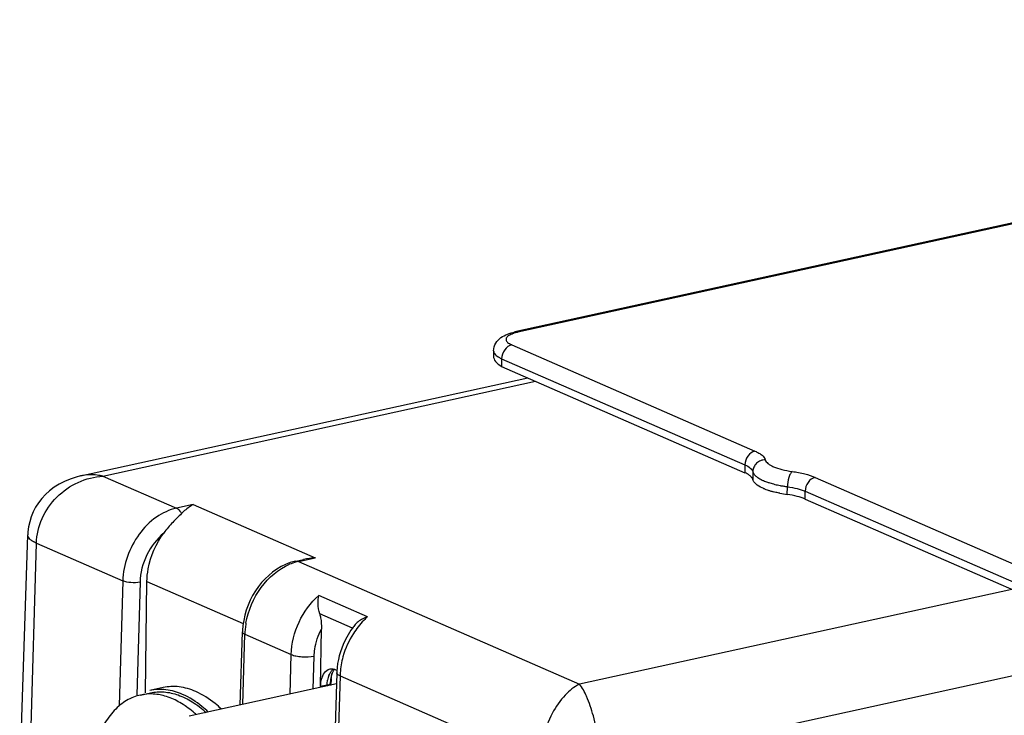
# Model space of a CAD drawing. Extents: x -4602 to -1211, y -1654 to 540.
# Drawn here: x -3615 to -3543, y -709 to -658 of the extents above; entities that cross this region are included whole.
import ezdxf

# ---------------------------------------------------------------- set-up
doc = ezdxf.new("R2010")
doc.units = 0
doc.header["$LTSCALE"] = 20
doc.header["$MEASUREMENT"] = 0
doc.layers.get('0').update_dxf_attribs({"linetype": 'CONTINUOUS'})
doc.layers.add('02___PRT_ALL_AXES', color=7, linetype='CONTINUOUS')

msp = doc.modelspace()

# ---------------------------------------------------------------- linework, layer by layer
at = {"color": 7, "linetype": 'Continuous'}
for p, q in [((-3474.799, -658.099), (-3578.974, -680.936)), ((-3474.594, -658.124), (-3578.769, -680.96)), ((-3579.208, -681.876), (-3561.427, -689.643)), ((-3580.532, -682.317), (-3580.538, -682.718)), ((-3579.944, -682.889), (-3579.952, -683.458)), ((-3579.944, -682.889), (-3562.163, -690.656)), ((-3579.952, -683.458), (-3562.171, -691.226)), ((-3610.719, -691.459), (-3578.038, -684.295)), ((-3609.085, -691.471), (-3577.473, -684.542)), ((-3562.163, -690.656), (-3562.171, -691.226)), ((-3610.719, -691.459), (-3610.72, -691.459)), ((-3609.085, -691.471), (-3603.714, -693.817)), ((-3561.586, -691.144), (-3561.594, -691.714)), ((-3557.025, -691.567), (-3539.244, -699.334)), ((-3559.064, -692.819), (-3559.056, -692.249)), ((-3557.768, -693.149), (-3557.76, -692.58)), ((-3557.76, -692.58), (-3539.979, -700.347)), ((-3602.484, -693.548), (-3603.714, -693.817)), ((-3602.484, -693.548), (-3593.563, -697.445)), ((-3557.768, -693.149), (-3539.987, -700.917)), ((-3615.172, -713.81), (-3614.582, -695.764)), ((-3614.455, -713.689), (-3613.954, -696.381)), ((-3613.954, -696.381), (-3607.635, -699.141)), ((-3594.998, -697.69), (-3594.413, -697.561)), ((-3594.793, -697.714), (-3593.563, -697.445)), ((-3594.793, -697.714), (-3574.259, -706.684)), ((-3607.635, -699.141), (-3607.9, -708.276)), ((-3606.377, -699.231), (-3606.616, -707.475)), ((-3605.988, -707.319), (-3605.872, -699.185)), ((-3605.872, -699.185), (-3598.835, -702.259)), ((-3589.74, -701.758), (-3593.308, -700.2)), ((-3542.647, -699.755), (-3574.259, -706.684)), ((-3590.85, -702.594), (-3593.241, -701.549)), ((-3599.046, -708.212), (-3598.891, -702.868)), ((-3598.863, -708.172), (-3598.715, -703.038)), ((-3598.715, -703.038), (-3595.325, -704.519)), ((-3593.174, -706.866), (-3593.114, -702.655)), ((-3595.409, -707.415), (-3595.325, -704.519)), ((-3593.717, -707.044), (-3593.647, -704.639)), ((-3592.383, -706.155), (-3592.347, -705.965)), ((-3592.356, -705.954), (-3592.355, -705.95)), ((-3592.347, -705.965), (-3592.315, -705.844)), ((-3592.219, -705.662), (-3592.166, -705.591)), ((-3591.992, -705.851), (-3592.192, -712.769)), ((-3541.164, -705.766), (-3572.75, -712.69)), ((-3592.016, -706.671), (-3602.776, -709.029)), ((-3592.476, -706.772), (-3592.473, -706.647)), ((-3592.473, -706.647), (-3592.421, -706.543)), ((-3592.427, -706.761), (-3592.421, -706.543)), ((-3592.422, -706.773), (-3592.414, -706.517)), ((-3592.414, -706.517), (-3592.405, -706.353)), ((-3592.405, -706.353), (-3592.383, -706.155)), ((-3591.757, -706.077), (-3591.957, -712.995)), ((-3591.757, -706.077), (-3577.233, -712.422)), ((-3606.341, -707.482), (-3605.618, -707.324)), ((-3592.709, -706.765), (-3593.174, -706.866)), ((-3592.711, -706.823), (-3592.709, -706.765))]:
    msp.add_line(p, q, dxfattribs=at)
for points in [[(-3610.72, -691.459), (-3611.052, -691.542), (-3611.494, -691.686), (-3611.908, -691.86), (-3612.295, -692.063), (-3612.656, -692.293), (-3612.988, -692.548), (-3613.289, -692.823), (-3613.561, -693.119), (-3613.801, -693.432), (-3614.008, -693.757), (-3614.185, -694.098), (-3614.33, -694.449), (-3614.442, -694.807), (-3614.522, -695.175), (-3614.57, -695.551), (-3614.582, -695.764)], [(-3592.356, -705.952), (-3592.317, -705.85), (-3592.27, -705.749), (-3592.219, -705.662)]]:
    msp.add_lwpolyline(points, dxfattribs=at)
for centre, radius, start, end in [((-3557.804, -683.024), 9.31, 258.927, 260.57237), ((-3557.662, -682.176), 10.169, 260.56833, 262.12258), ((-3559.083, -688.361), 4.369, 247.96431, 250.68963), ((-3558.779, -687.496), 5.287, 250.68218, 253.08342), ((-3558.49, -686.546), 6.279, 253.0753, 255.22662), ((-3557.711, -683.022), 9.889, 258.97861, 262.13348), ((-3593.947, -701.479), 3.859, 105.49768, 112.84746), ((-3594.168, -701.461), 3.862, 102.40661, 108.61093), ((-3594.029, -701.196), 3.564, 102.37668, 105.44087), ((-3593.237, -702.964), 5.529, 93.37368, 102.33925), ((-3593.45, -703.028), 5.444, 173.38913, 178.31442), ((-3592.86, -703.229), 5.858, 170.2583, 174.21904), ((-3586.337, -705.938), 5.617, 140.07648, 143.4441), ((-3593.144, -703.201), 5.573, 174.21239, 178.31985), ((-3585.964, -706.26), 5.796, 170.24419, 176.11965), ((-3590.514, -706.57), 1.942, 161.48684, 164.17781), ((-3586.614, -706.008), 5.381, 174.25007, 178.32498), ((-3586.264, -706.237), 5.495, 176.14704, 178.3349), ((-3590.7, -706.762), 2.003, 164.0352, 169.16808), ((-3590.993, -706.678), 1.698, 158.27765, 164.03068), ((-3589.653, -706.734), 2.821, 173.89874, 178.22653), ((-3589.919, -706.705), 2.553, 169.31606, 173.91689), ((-3590.264, -706.639), 2.202, 164.23603, 169.3396), ((-3589.24, -706.634), 3.181, 173.27998, 178.34722), ((-3607.631, -714.798), 7.959, 47.63805, 49.89143)]:
    msp.add_arc(centre, radius, start, end, dxfattribs=at)
msp.add_ellipse((-3577.541, -682.93), major_axis=(2.996, -0.244), ratio=0.388226, start_param=-3.115568, end_param=-2.474154, dxfattribs=at)
for points, knots in [([(-3580.532, -682.317), (-3580.529, -682.121), (-3580.416, -681.737), (-3580.015, -681.328), (-3579.517, -681.077), (-3579.161, -680.976), (-3578.974, -680.936)], [0, 0, 0, 0, 0.261935, 0.5073, 0.744566, 1, 1, 1, 1]), ([(-3579.269, -681.119), (-3579.324, -681.144), (-3579.419, -681.194), (-3579.536, -681.286), (-3579.609, -681.386), (-3579.636, -681.54), (-3579.529, -681.688), (-3579.372, -681.797), (-3579.267, -681.85), (-3579.208, -681.876)], [0, 0, 0, 0, 0.159144, 0.288869, 0.393503, 0.484087, 0.688185, 0.82931, 1, 1, 1, 1]), ([(-3579.043, -681.032), (-3579.063, -681.039), (-3579.14, -681.064), (-3579.216, -681.094), (-3579.269, -681.119)], [0, 0, 0, 0, 0.266066, 1, 1, 1, 1]), ([(-3578.769, -680.96), (-3578.793, -680.965), (-3578.885, -680.987), (-3578.976, -681.011), (-3579.043, -681.032)], [0, 0, 0, 0, 0.261621, 1, 1, 1, 1]), ([(-3578.769, -680.96), (-3578.786, -680.953), (-3578.851, -680.929), (-3578.924, -680.925), (-3578.974, -680.936)], [0, 0, 0, 0, 0.266076, 1, 1, 1, 1]), ([(-3579.208, -681.876), (-3579.413, -681.921), (-3579.793, -682.218), (-3579.941, -682.66), (-3579.944, -682.889)], [0, 0, 0, 0, 0.478289, 1, 1, 1, 1]), ([(-3580.532, -682.317), (-3580.533, -682.395), (-3580.455, -682.576), (-3580.306, -682.689), (-3580.217, -682.745)], [0, 0, 0, 0, 0.423572, 1, 1, 1, 1]), ([(-3580.217, -682.745), (-3580.197, -682.758), (-3580.109, -682.812), (-3580.017, -682.857), (-3579.944, -682.889)], [0, 0, 0, 0, 0.23147, 1, 1, 1, 1]), ([(-3561.427, -689.643), (-3561.633, -689.688), (-3562.012, -689.986), (-3562.16, -690.427), (-3562.163, -690.656)], [0, 0, 0, 0, 0.478289, 1, 1, 1, 1]), ([(-3561.427, -689.643), (-3561.328, -689.687), (-3561.149, -689.776), (-3560.872, -689.961), (-3560.712, -690.146), (-3560.677, -690.278)], [0, 0, 0, 0, 0.322534, 0.594566, 1, 1, 1, 1]), ([(-3562.163, -690.656), (-3562.023, -690.718), (-3561.794, -690.835), (-3561.613, -691.043), (-3561.586, -691.144)], [0, 0, 0, 0, 0.593967, 1, 1, 1, 1]), ([(-3560.677, -690.278), (-3560.794, -690.279), (-3561.029, -690.327), (-3561.328, -690.519), (-3561.533, -690.804), (-3561.584, -691.032), (-3561.586, -691.144)], [0, 0, 0, 0, 0.254569, 0.507742, 0.756407, 1, 1, 1, 1]), ([(-3560.677, -690.278), (-3560.648, -690.384), (-3560.518, -690.533), (-3560.295, -690.683), (-3559.958, -690.85), (-3559.425, -691.016), (-3558.963, -691.102), (-3558.709, -691.137)], [0, 0, 0, 0, 0.148363, 0.247926, 0.36594, 0.654347, 1, 1, 1, 1]), ([(-3613.954, -696.381), (-3613.936, -695.763), (-3613.637, -694.508), (-3612.535, -692.93), (-3610.951, -691.832), (-3609.705, -691.514), (-3609.085, -691.471)], [0, 0, 0, 0, 0.246653, 0.499572, 0.751951, 1, 1, 1, 1]), ([(-3609.085, -691.471), (-3609.224, -691.443), (-3609.764, -691.355), (-3610.324, -691.372), (-3610.719, -691.459)], [0, 0, 0, 0, 0.260179, 1, 1, 1, 1]), ([(-3561.745, -691.486), (-3561.771, -691.462), (-3561.901, -691.356), (-3562.051, -691.279), (-3562.171, -691.226)], [0, 0, 0, 0, 0.214501, 1, 1, 1, 1]), ([(-3561.594, -691.714), (-3561.599, -691.694), (-3561.631, -691.608), (-3561.692, -691.535), (-3561.745, -691.486)], [0, 0, 0, 0, 0.222918, 1, 1, 1, 1]), ([(-3561.586, -691.144), (-3561.579, -691.168), (-3561.542, -691.272), (-3561.472, -691.361), (-3561.413, -691.422)], [0, 0, 0, 0, 0.225945, 1, 1, 1, 1]), ([(-3561.312, -691.511), (-3561.284, -691.534), (-3561.152, -691.631), (-3561.007, -691.71), (-3560.892, -691.764)], [0, 0, 0, 0, 0.224421, 1, 1, 1, 1]), ([(-3558.709, -691.137), (-3558.764, -691.179), (-3558.861, -691.322), (-3559.003, -691.69), (-3559.053, -692.02), (-3559.056, -692.249)], [0, 0, 0, 0, 0.175534, 0.420558, 1, 1, 1, 1]), ([(-3558.709, -691.137), (-3558.396, -691.18), (-3557.824, -691.286), (-3557.267, -691.461), (-3557.025, -691.567)], [0, 0, 0, 0, 0.545157, 1, 1, 1, 1]), ([(-3557.025, -691.567), (-3557.23, -691.612), (-3557.609, -691.909), (-3557.757, -692.351), (-3557.76, -692.58)], [0, 0, 0, 0, 0.478289, 1, 1, 1, 1]), ([(-3560.901, -692.333), (-3561.069, -692.254), (-3561.346, -692.101), (-3561.56, -691.84), (-3561.594, -691.714)], [0, 0, 0, 0, 0.588567, 1, 1, 1, 1]), ([(-3560.892, -691.764), (-3560.864, -691.777), (-3560.742, -691.833), (-3560.617, -691.881), (-3560.52, -691.915)], [0, 0, 0, 0, 0.236568, 1, 1, 1, 1]), ([(-3560.52, -691.915), (-3560.486, -691.927), (-3560.342, -691.976), (-3560.195, -692.018), (-3560.084, -692.048)], [0, 0, 0, 0, 0.239287, 1, 1, 1, 1]), ([(-3560.084, -692.048), (-3560.044, -692.058), (-3559.881, -692.1), (-3559.717, -692.136), (-3559.592, -692.16)], [0, 0, 0, 0, 0.241672, 1, 1, 1, 1]), ([(-3559.056, -692.249), (-3558.815, -692.283), (-3558.375, -692.364), (-3557.946, -692.498), (-3557.76, -692.58)], [0, 0, 0, 0, 0.545158, 1, 1, 1, 1]), ([(-3560.722, -692.411), (-3560.738, -692.405), (-3560.798, -692.38), (-3560.857, -692.354), (-3560.901, -692.333)], [0, 0, 0, 0, 0.257091, 1, 1, 1, 1]), ([(-3559.601, -692.73), (-3559.644, -692.721), (-3559.808, -692.688), (-3559.971, -692.649), (-3560.091, -692.618)], [0, 0, 0, 0, 0.258029, 1, 1, 1, 1]), ([(-3557.768, -693.149), (-3557.955, -693.068), (-3558.383, -692.934), (-3558.823, -692.852), (-3559.064, -692.819)], [0, 0, 0, 0, 0.454842, 1, 1, 1, 1]), ([(-3602.484, -693.548), (-3602.556, -693.586), (-3602.869, -693.775), (-3603.144, -694.019), (-3603.347, -694.217)], [0, 0, 0, 0, 0.224192, 1, 1, 1, 1]), ([(-3603.714, -693.817), (-3604.237, -693.932), (-3605.284, -694.428), (-3606.526, -695.687), (-3607.379, -697.312), (-3607.618, -698.535), (-3607.635, -699.141)], [0, 0, 0, 0, 0.228286, 0.479045, 0.741576, 1, 1, 1, 1]), ([(-3603.347, -694.217), (-3603.562, -694.428), (-3604.022, -694.873), (-3604.434, -695.365), (-3604.638, -695.636)], [0, 0, 0, 0, 0.470172, 1, 1, 1, 1]), ([(-3603.714, -693.817), (-3603.678, -693.833), (-3603.52, -693.93), (-3603.411, -694.088), (-3603.347, -694.217)], [0, 0, 0, 0, 0.21423, 1, 1, 1, 1]), ([(-3613.954, -696.381), (-3614.048, -696.34), (-3614.215, -696.254), (-3614.462, -696.08), (-3614.586, -695.883), (-3614.582, -695.764)], [0, 0, 0, 0, 0.335393, 0.609494, 1, 1, 1, 1]), ([(-3604.638, -695.636), (-3605.16, -696.066), (-3606.007, -697.188), (-3606.357, -698.547), (-3606.377, -699.231)], [0, 0, 0, 0, 0.497172, 1, 1, 1, 1]), ([(-3605.872, -699.185), (-3605.867, -698.873), (-3605.741, -697.613), (-3605.21, -696.398), (-3604.638, -695.636)], [0, 0, 0, 0, 0.24627, 1, 1, 1, 1]), ([(-3595.401, -697.801), (-3596.319, -698.11), (-3597.98, -699.443), (-3598.74, -701.385), (-3598.857, -702.402)], [0, 0, 0, 0, 0.486456, 1, 1, 1, 1]), ([(-3598.634, -702.238), (-3598.473, -701.298), (-3597.732, -699.538), (-3596.264, -698.267), (-3595.445, -697.923)], [0, 0, 0, 0, 0.517689, 1, 1, 1, 1]), ([(-3594.998, -697.69), (-3594.948, -697.679), (-3594.875, -697.683), (-3594.81, -697.707), (-3594.793, -697.714)], [0, 0, 0, 0, 0.734356, 1, 1, 1, 1]), ([(-3606.377, -699.231), (-3606.596, -699.274), (-3607.022, -699.283), (-3607.451, -699.221), (-3607.635, -699.141)], [0, 0, 0, 0, 0.525909, 1, 1, 1, 1]), ([(-3595.325, -704.519), (-3595.301, -703.706), (-3594.896, -702.086), (-3593.915, -700.732), (-3593.308, -700.2)], [0, 0, 0, 0, 0.501764, 1, 1, 1, 1]), ([(-3593.241, -701.549), (-3593.309, -701.308), (-3593.38, -700.856), (-3593.353, -700.398), (-3593.308, -700.2)], [0, 0, 0, 0, 0.551777, 1, 1, 1, 1]), ([(-3593.241, -701.549), (-3593.215, -701.64), (-3593.132, -702.003), (-3593.11, -702.378), (-3593.114, -702.655)], [0, 0, 0, 0, 0.2545, 1, 1, 1, 1]), ([(-3589.74, -701.758), (-3589.839, -701.845), (-3590.228, -702.214), (-3590.564, -702.639), (-3590.783, -702.981)], [0, 0, 0, 0, 0.244645, 1, 1, 1, 1]), ([(-3589.74, -701.758), (-3589.83, -701.788), (-3590.165, -701.918), (-3590.475, -702.13), (-3590.645, -702.333)], [0, 0, 0, 0, 0.264203, 1, 1, 1, 1]), ([(-3598.891, -702.868), (-3598.892, -702.883), (-3598.867, -702.968), (-3598.778, -703.01), (-3598.715, -703.038)], [0, 0, 0, 0, 0.179286, 1, 1, 1, 1]), ([(-3593.647, -704.639), (-3593.642, -704.47), (-3593.58, -703.784), (-3593.356, -703.115), (-3593.114, -702.655)], [0, 0, 0, 0, 0.245314, 1, 1, 1, 1]), ([(-3590.849, -702.592), (-3591.004, -702.801), (-3591.564, -703.674), (-3591.89, -704.698), (-3591.967, -705.469)], [0, 0, 0, 0, 0.251038, 1, 1, 1, 1]), ([(-3590.783, -702.981), (-3591.117, -703.502), (-3591.46, -704.271), (-3591.641, -705.076), (-3591.676, -705.278)], [0, 0, 0, 0, 0.751186, 1, 1, 1, 1]), ([(-3595.325, -704.519), (-3595.214, -704.567), (-3594.953, -704.638), (-3594.391, -704.709), (-3593.939, -704.697), (-3593.647, -704.639)], [0, 0, 0, 0, 0.213128, 0.474872, 1, 1, 1, 1]), ([(-3593.174, -706.866), (-3593.172, -706.723), (-3593.134, -706.27), (-3592.908, -705.759), (-3592.617, -705.62)], [0, 0, 0, 0, 0.306719, 1, 1, 1, 1]), ([(-3592.503, -705.904), (-3592.491, -705.882), (-3592.443, -705.798), (-3592.384, -705.72), (-3592.335, -705.668)], [0, 0, 0, 0, 0.26306, 1, 1, 1, 1]), ([(-3592.489, -705.576), (-3592.449, -705.567), (-3592.273, -705.548), (-3592.096, -705.608), (-3591.98, -705.675)], [0, 0, 0, 0, 0.235936, 1, 1, 1, 1]), ([(-3592.4, -706.262), (-3592.396, -706.226), (-3592.377, -706.089), (-3592.348, -705.952), (-3592.319, -705.853)], [0, 0, 0, 0, 0.258385, 1, 1, 1, 1]), ([(-3591.757, -706.077), (-3591.792, -706.062), (-3591.887, -706.016), (-3591.994, -705.924), (-3591.992, -705.851)], [0, 0, 0, 0, 0.34334, 1, 1, 1, 1]), ([(-3592.709, -706.764), (-3592.655, -706.753), (-3592.57, -706.73), (-3592.488, -706.678), (-3592.473, -706.647)], [0, 0, 0, 0, 0.614412, 1, 1, 1, 1]), ([(-3592.421, -706.543), (-3592.419, -706.539), (-3592.416, -706.53), (-3592.414, -706.522), (-3592.414, -706.517)], [0, 0, 0, 0, 0.510719, 1, 1, 1, 1]), ([(-3574.259, -706.684), (-3574.648, -706.879), (-3575.425, -707.523), (-3576.34, -708.86), (-3577.012, -710.545), (-3577.215, -711.793), (-3577.233, -712.421)], [0, 0, 0, 0, 0.19462, 0.440456, 0.718847, 1, 1, 1, 1]), ([(-3572.75, -712.69), (-3572.748, -712.059), (-3572.84, -710.817), (-3573.18, -709.098), (-3573.642, -707.712), (-3574.042, -706.951), (-3574.259, -706.684)], [0, 0, 0, 0, 0.301875, 0.593969, 0.835587, 1, 1, 1, 1]), ([(-3602.503, -708.711), (-3602.803, -708.459), (-3603.413, -708.019), (-3604.398, -707.566), (-3605.386, -707.368), (-3606.036, -707.415), (-3606.341, -707.482)], [0, 0, 0, 0, 0.281774, 0.538317, 0.774797, 1, 1, 1, 1]), ([(-3605.618, -707.324), (-3605.456, -707.288), (-3605.124, -707.241), (-3604.437, -707.246), (-3603.545, -707.447), (-3602.5, -707.972), (-3601.858, -708.472), (-3601.545, -708.758)], [0, 0, 0, 0, 0.110846, 0.223327, 0.45856, 0.715741, 1, 1, 1, 1]), ([(-3606.341, -707.482), (-3606.518, -707.521), (-3606.867, -707.628), (-3607.366, -707.874), (-3607.836, -708.203), (-3608.434, -708.76), (-3609.085, -709.663), (-3609.457, -710.494), (-3609.617, -710.943)], [0, 0, 0, 0, 0.108928, 0.219758, 0.334234, 0.453824, 0.712085, 1, 1, 1, 1])]:
    msp.add_open_spline(points, degree=3, knots=knots, dxfattribs=at)
for points in [[(-3561.413, -691.422), (-3561.381, -691.453), (-3561.347, -691.483), (-3561.312, -691.511)], [(-3592.617, -705.62), (-3592.576, -705.6), (-3592.533, -705.585), (-3592.489, -705.576)], [(-3592.571, -706.05), (-3592.551, -706), (-3592.528, -705.951), (-3592.503, -705.904)], [(-3592.335, -705.668), (-3592.303, -705.635), (-3592.269, -705.605), (-3592.232, -705.577)], [(-3592.709, -706.765), (-3592.705, -706.638), (-3592.691, -706.51), (-3592.667, -706.385)]]:
    msp.add_open_spline(points, degree=3, dxfattribs=at)
at = {"layer": '02___PRT_ALL_AXES', "color": 7, "linetype": 'Continuous'}
msp.add_line((-3604.692, -706.937), (-3605.656, -707.148), dxfattribs=at)
for points, knots in [([(-3603.266, -707.435), (-3603.651, -707.267), (-3604.257, -707.089), (-3605.074, -707.055), (-3605.466, -707.106), (-3605.656, -707.148)], [0, 0, 0, 0, 0.516837, 0.760755, 1, 1, 1, 1]), ([(-3602.301, -707.224), (-3602.687, -707.055), (-3603.292, -706.877), (-3604.109, -706.844), (-3604.502, -706.895), (-3604.692, -706.937)], [0, 0, 0, 0, 0.516837, 0.760755, 1, 1, 1, 1]), ([(-3601.388, -708.723), (-3601.536, -708.583), (-3602.106, -708.079), (-3602.755, -707.658), (-3603.266, -707.435)], [0, 0, 0, 0, 0.267611, 1, 1, 1, 1]), ([(-3600.423, -708.512), (-3600.571, -708.371), (-3601.141, -707.868), (-3601.79, -707.447), (-3602.301, -707.224)], [0, 0, 0, 0, 0.267611, 1, 1, 1, 1])]:
    msp.add_open_spline(points, degree=3, knots=knots, dxfattribs=at)

doc.saveas('drawing.dxf')
